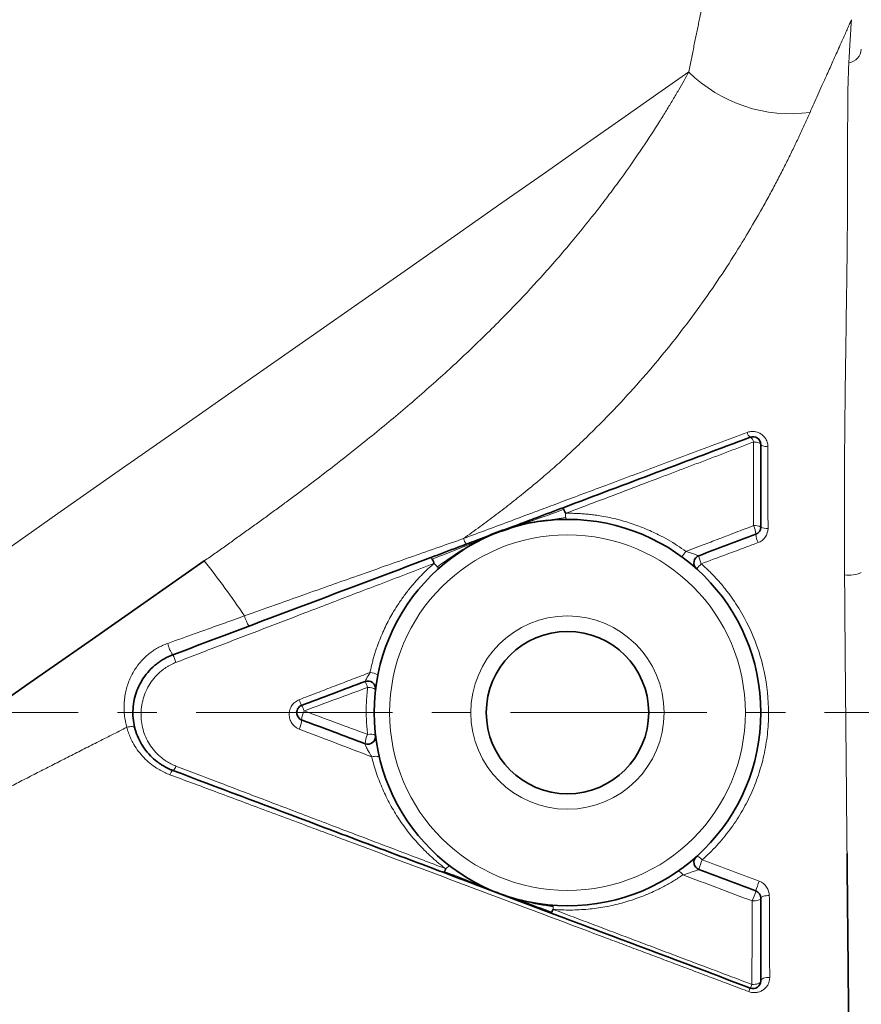
# Model space of a CAD drawing. Units: millimetres. Extents: x 479 to 1649, y 3533 to 4366.
# Drawn here: x 1493 to 1547, y 4013 to 4076 of the extents above; entities that cross this region are included whole.
import ezdxf

# ---------------------------------------------------------------- set-up
doc = ezdxf.new("R2010")
doc.units = ezdxf.units.MM
doc.linetypes.add('CENTERX2', pattern=[20.32, 12.7, -2.54, 2.54, -2.54])
doc.layers.get('0').update_dxf_attribs({"linetype": 'CONTINUOUS'})
doc.layers.add('FORMAT', color=7, linetype='CONTINUOUS', lineweight=35)

msp = doc.modelspace()

# ---------------------------------------------------------------- linework, layer by layer
at = {"color": 8, "linetype": 'Continuous', "lineweight": 18}
msp.add_line((1527.914, 4044.002), (1526.782, 4043.832), dxfattribs=at)
at = {"color": 7, "linetype": 'Continuous', "lineweight": 35}
for p, q in [((1519.987, 4021.064), (1523.489, 4019.73)), ((1523.48, 4019.748), (1523.53, 4019.729)), ((1523.489, 4019.73), (1526.979, 4018.428))]:
    msp.add_line(p, q, dxfattribs=at)
at = {"color": 8, "linetype": 'Continuous', "lineweight": 18, "flags": 128}
for points in [[(1535.872, 4072.827), (1533.938, 4071.472), (1531.751, 4069.941), (1529.321, 4068.239), (1526.662, 4066.378), (1523.789, 4064.366), (1520.715, 4062.213), (1517.458, 4059.933), (1514.034, 4057.535), (1510.462, 4055.034), (1506.761, 4052.442), (1502.949, 4049.774), (1499.048, 4047.042), (1495.078, 4044.262), (1491.06, 4041.449)], [(1540.059, 4048.895), (1540.151, 4048.89), (1540.239, 4048.88), (1540.32, 4048.866), (1540.39, 4048.846), (1540.447, 4048.823), (1540.49, 4048.797), (1540.516, 4048.769), (1540.525, 4048.74)], [(1540.525, 4048.74), (1540.533, 4048.712), (1540.559, 4048.685), (1540.601, 4048.66), (1540.658, 4048.638), (1540.727, 4048.619), (1540.807, 4048.604), (1540.894, 4048.595), (1540.986, 4048.59)], [(1499.533, 4030.443), (1499.627, 4030.463), (1499.719, 4030.477), (1499.805, 4030.485), (1499.881, 4030.486), (1499.946, 4030.481), (1499.996, 4030.468), (1500.029, 4030.45), (1500.045, 4030.426)], [(1515.37, 4028.533), (1515.462, 4028.55), (1515.551, 4028.562), (1515.634, 4028.567), (1515.708, 4028.565), (1515.77, 4028.557), (1515.817, 4028.542), (1515.85, 4028.522), (1515.865, 4028.496)], [(1536.366, 4022.083), (1536.389, 4022.094), (1536.421, 4022.093), (1536.461, 4022.081), (1536.508, 4022.058), (1536.561, 4022.024), (1536.618, 4021.982), (1536.677, 4021.931), (1536.738, 4021.874)], [(1535.494, 4020.903), (1535.443, 4020.962), (1535.392, 4021.016), (1535.344, 4021.061), (1535.298, 4021.097), (1535.256, 4021.123), (1535.22, 4021.138), (1535.19, 4021.142), (1535.167, 4021.134)], [(1540.525, 4019.389), (1540.514, 4019.352), (1540.481, 4019.316), (1540.429, 4019.284), (1540.359, 4019.256), (1540.275, 4019.234), (1540.179, 4019.219), (1540.077, 4019.211), (1539.973, 4019.211)], [(1540.525, 4019.389), (1540.536, 4019.424), (1540.568, 4019.458), (1540.62, 4019.488), (1540.69, 4019.515), (1540.774, 4019.536), (1540.87, 4019.55), (1540.972, 4019.557), (1541.076, 4019.557)], [(1540.525, 4014.045), (1540.513, 4013.995), (1540.479, 4013.947), (1540.424, 4013.904), (1540.35, 4013.867), (1540.261, 4013.839), (1540.161, 4013.82), (1540.055, 4013.811), (1539.948, 4013.813)], [(1541.101, 4014.267), (1540.993, 4014.269), (1540.887, 4014.261), (1540.788, 4014.243), (1540.699, 4014.216), (1540.625, 4014.181), (1540.57, 4014.139), (1540.536, 4014.093), (1540.525, 4014.045)]]:
    msp.add_lwpolyline(points, dxfattribs=at)
at = {"color": 7, "linetype": 'Continuous', "lineweight": 35, "flags": 128}
msp.add_lwpolyline([(1504.544, 4041.21), (1500.848, 4038.622), (1497.091, 4035.99), (1493.293, 4033.331), (1489.479, 4030.661), (1485.671, 4027.994), (1481.893, 4025.349), (1478.166, 4022.739), (1474.514, 4020.182), (1470.958, 4017.692), (1467.52, 4015.285), (1464.22, 4012.974), (1461.079, 4010.775), (1458.115, 4008.699), (1455.346, 4006.761), (1452.789, 4004.97), (1450.459, 4003.338), (1448.37, 4001.876), (1446.535, 4000.591), (1444.965, 3999.491), (1443.668, 3998.584), (1442.654, 3997.874), (1441.929, 3997.366), (1441.495, 3997.062)], dxfattribs=at)
at = {"color": 7, "linetype": 'Continuous', "lineweight": 35}
for radius in [12.5, 5.25]:
    msp.add_circle((1528.025, 4031.393), radius, dxfattribs=at)
at = {"color": 8, "linetype": 'Continuous', "lineweight": 18}
for radius in [11.5, 6.25]:
    msp.add_circle((1528.025, 4031.393), radius, dxfattribs=at)
for centre, radius, start, end in [((1546.099, 4074.345), 0.925, 277.3895, 357.35504), ((1542.433, 4079.455), 9.327, 225.29244, 277.86185), ((1540.138, 4049.63), 0.512, 193.16709, 235.51487), ((1539.541, 4048.775), 0.531, 13.11742, 54.73504), ((1540.164, 4042.773), 0.721, 59.98844, 98.59536), ((1538.934, 4042.896), 1.267, 1.47875, 27.70087), ((1540.884, 4044.021), 0.72, 240.07859, 278.53699), ((1522.619, 4043.052), 1.377, 196.9913, 213.95385), ((1541.551, 4043), 1.352, 182.98794, 207.04201), ((1533.488, 4043.303), 2.654, 316.47831, 325.92681), ((1538.297, 4041.784), 1.79, 187.74928, 205.22503), ((1449.039, 3997.934), 70.382, 34.35238, 37.94231), ((1534.572, 4042.77), 2.737, 310.9608, 320.30125), ((1546.222, 4042.412), 2.124, 262.38219, 292.14765), ((1508.906, 4038.061), 1.809, 193.16547, 216.14402), ((1503.818, 4036.174), 1.666, 190.44034, 218.56725), ((1492.193, 4030.824), 11.187, 19.94143, 22.67205), ((1515.169, 4032.845), 1.149, 58.79342, 85.52113), ((1512.082, 4031.983), 3.194, 18.98217, 26.4833), ((1515.128, 4032.123), 0.899, 57.31909, 91.64613), ((1513.016, 4033.017), 2.466, 198.62167, 207.96823), ((1509.249, 4030.935), 1.839, 18.05797, 30.24673), ((1512.294, 4030.835), 1.459, 152.70072, 176.47885), ((1509.475, 4030.969), 1.363, 331.82029, 358.15344), ((1516.397, 4029.299), 1.459, 152.28908, 176.89641), ((1515.287, 4029.428), 0.579, 55.62397, 108.21812), ((1502.241, 4028.049), 0.484, 304.54902, 346.4122), ((1502.762, 4027.268), 0.455, 122.86074, 166.40984), ((1540.284, 4020.318), 3.873, 156.31017, 166.18258), ((1546.269, 4018.063), 6.328, 157.47771, 163.53268), ((1534.155, 4021.635), 6.302, 337.38754, 343.61292), ((1541.713, 4012.653), 2.081, 153.64004, 160.53524), ((1537.876, 4014.547), 2.198, 333.82889, 340.50995)]:
    msp.add_arc(centre, radius, start, end, dxfattribs=at)
at = {"color": 7, "linetype": 'Continuous', "lineweight": 35}
for centre, start, end in [((1540.025, 4048.74), 0, 110.65387), ((1540.025, 4043.397), 290.65387, 0), ((1536.7, 4041.075), 110.65387, 228.1403), ((1515.117, 4032.939), 353.16745, 110.65387), ((1515.117, 4029.846), 249.34613, 6.83255), ((1536.7, 4021.711), 131.8597, 249.34613), ((1540.025, 4019.389), 0, 69.34613), ((1540.025, 4014.045), 249.34613, 0)]:
    msp.add_arc(centre, 0.5, start, end, dxfattribs=at)
at = {"color": 8, "linetype": 'Continuous', "lineweight": 18}
for points, knots in [([(1535.872, 4072.827), (1535.9, 4072.972), (1535.956, 4073.263), (1536.039, 4073.689), (1536.123, 4074.108), (1536.205, 4074.519), (1536.287, 4074.922), (1536.368, 4075.317), (1536.448, 4075.703), (1536.527, 4076.081), (1536.635, 4076.6), (1536.771, 4077.24), (1536.926, 4077.972), (1537.072, 4078.653), (1537.198, 4079.244), (1537.307, 4079.755), (1537.401, 4080.194), (1537.486, 4080.594), (1537.562, 4080.955), (1537.631, 4081.278), (1537.69, 4081.562), (1537.742, 4081.807), (1537.785, 4082.013), (1537.82, 4082.183), (1537.837, 4082.264), (1537.845, 4082.304)], [0, 0, 0, 0, 0.0274758, 0.0550339, 0.0826768, 0.1104073, 0.1382279, 0.1661412, 0.1941499, 0.2222563, 0.2504631, 0.312951, 0.3752764, 0.4374662, 0.4995479, 0.5507299, 0.6016151, 0.6522197, 0.70256, 0.7526526, 0.8025145, 0.8521628, 0.9016147, 0.9508879, 1, 1, 1, 1]), ([(1546.387, 4076.21), (1546.348, 4076.121), (1546.266, 4075.937), (1546.135, 4075.64), (1545.989, 4075.311), (1545.813, 4074.916), (1545.552, 4074.333), (1545.213, 4073.576), (1544.834, 4072.733), (1544.504, 4071.998), (1544.22, 4071.364), (1543.962, 4070.786), (1543.791, 4070.402), (1543.709, 4070.216)], [0, 0, 0, 0, 0.055965, 0.11598, 0.180151, 0.24859, 0.340123, 0.498393, 0.638801, 0.74921, 0.838338, 0.922007, 1, 1, 1, 1]), ([(1546.218, 4073.427), (1546.223, 4073.527), (1546.234, 4073.724), (1546.25, 4074.007), (1546.265, 4074.278), (1546.28, 4074.536), (1546.295, 4074.783), (1546.309, 4075.017), (1546.323, 4075.241), (1546.337, 4075.455), (1546.35, 4075.658), (1546.363, 4075.851), (1546.375, 4076.035), (1546.383, 4076.152), (1546.387, 4076.21)], [0, 0, 0, 0, 0.0910511, 0.1806358, 0.2687738, 0.3554848, 0.4407876, 0.524701, 0.6072432, 0.688432, 0.768285, 0.8468195, 0.9240523, 1, 1, 1, 1]), ([(1545.941, 4040.306), (1545.939, 4040.541), (1545.936, 4041.006), (1545.932, 4041.697), (1545.929, 4042.375), (1545.928, 4043.039), (1545.927, 4043.691), (1545.927, 4044.329), (1545.928, 4044.955), (1545.929, 4045.567), (1545.932, 4046.167), (1545.934, 4046.753), (1545.937, 4047.327), (1545.941, 4047.887), (1545.945, 4048.435), (1545.949, 4048.97), (1545.954, 4049.492), (1545.959, 4050.002), (1545.971, 4051.188), (1545.993, 4052.964), (1546.026, 4055.342), (1546.059, 4057.586), (1546.091, 4059.799), (1546.116, 4061.893), (1546.139, 4064.584), (1546.142, 4067.046), (1546.14, 4069.027), (1546.143, 4070.062), (1546.147, 4070.82), (1546.155, 4071.497), (1546.17, 4072.186), (1546.189, 4072.825), (1546.209, 4073.232), (1546.218, 4073.427)], [0, 0, 0, 0, 0.016973, 0.0336734, 0.0501011, 0.0662567, 0.0821404, 0.0977527, 0.1130943, 0.1281659, 0.1429682, 0.1575021, 0.1717684, 0.1857682, 0.1995024, 0.2129722, 0.2261787, 0.2391231, 0.2518065, 0.3169662, 0.376844, 0.4412454, 0.5012728, 0.565137, 0.6267341, 0.7512426, 0.8131048, 0.8488517, 0.8750247, 0.9079309, 0.9372449, 0.969789, 1, 1, 1, 1]), ([(1504.544, 4041.21), (1504.775, 4041.371), (1505.237, 4041.695), (1505.926, 4042.182), (1506.613, 4042.671), (1507.298, 4043.161), (1507.981, 4043.653), (1508.661, 4044.146), (1509.338, 4044.642), (1510.675, 4045.629), (1512.663, 4047.131), (1515.228, 4049.156), (1517.729, 4051.234), (1520.076, 4053.3), (1522.355, 4055.438), (1524.417, 4057.506), (1526.449, 4059.686), (1528.292, 4061.808), (1529.736, 4063.602), (1530.759, 4064.944), (1531.761, 4066.303), (1532.863, 4067.887), (1533.803, 4069.337), (1534.427, 4070.343), (1534.841, 4071.029), (1535.218, 4071.67), (1535.561, 4072.269), (1535.77, 4072.643), (1535.872, 4072.827)], [0, 0, 0, 0, 0.015644, 0.031294, 0.04695, 0.062614, 0.078285, 0.093966, 0.109656, 0.125357, 0.187437, 0.250521, 0.312186, 0.375966, 0.435051, 0.500611, 0.556949, 0.626045, 0.68839, 0.719225, 0.75036, 0.816933, 0.874488, 0.901185, 0.92709, 0.952197, 0.976502, 1, 1, 1, 1]), ([(1543.709, 4070.216), (1543.655, 4070.094), (1543.547, 4069.85), (1543.378, 4069.477), (1543.205, 4069.099), (1543.027, 4068.717), (1542.845, 4068.329), (1542.657, 4067.937), (1542.465, 4067.541), (1542.268, 4067.141), (1542.065, 4066.736), (1541.858, 4066.329), (1541.646, 4065.918), (1541.428, 4065.503), (1541.206, 4065.086), (1540.978, 4064.666), (1540.745, 4064.244), (1540.26, 4063.379), (1539.483, 4062.048), (1538.339, 4060.225), (1537.089, 4058.372), (1535.287, 4055.894), (1532.753, 4052.78), (1530.154, 4050.05), (1528.302, 4048.287), (1527.403, 4047.46), (1526.446, 4046.626), (1525.465, 4045.811), (1524.427, 4044.978), (1523.414, 4044.195), (1522.372, 4043.416), (1521.66, 4042.906), (1521.302, 4042.65)], [0, 0, 0, 0, 0.015842, 0.031658, 0.047446, 0.063203, 0.078928, 0.094618, 0.110272, 0.125889, 0.141466, 0.157002, 0.172496, 0.187947, 0.203353, 0.218713, 0.234027, 0.249293, 0.312026, 0.374699, 0.437353, 0.500063, 0.623998, 0.750289, 0.78251, 0.813032, 0.840158, 0.875415, 0.905938, 0.936866, 0.968215, 1, 1, 1, 1]), ([(1539.64, 4049.513), (1539.67, 4049.524), (1539.731, 4049.545), (1539.826, 4049.565), (1539.922, 4049.577), (1540.019, 4049.579), (1540.164, 4049.567), (1540.356, 4049.52), (1540.571, 4049.404), (1540.752, 4049.243), (1540.87, 4049.066), (1540.941, 4048.897), (1540.979, 4048.745), (1540.984, 4048.642), (1540.986, 4048.59)], [0, 0, 0, 0, 0.05076, 0.100639, 0.150156, 0.19985, 0.250263, 0.374939, 0.500025, 0.624374, 0.749787, 0.832992, 0.915764, 1, 1, 1, 1]), ([(1521.302, 4042.65), (1521.822, 4042.844), (1522.854, 4043.229), (1524.388, 4043.804), (1525.798, 4044.331), (1527.178, 4044.846), (1528.38, 4045.298), (1529.518, 4045.724), (1530.767, 4046.192), (1532.295, 4046.764), (1534.105, 4047.442), (1535.94, 4048.129), (1537.789, 4048.821), (1539.022, 4049.282), (1539.64, 4049.513)], [0, 0, 0, 0, 0.084632, 0.167992, 0.250045, 0.314387, 0.392917, 0.446287, 0.50007, 0.597049, 0.696036, 0.796529, 0.898022, 1, 1, 1, 1]), ([(1540.059, 4048.895), (1539.77, 4048.785), (1539.193, 4048.566), (1538.327, 4048.237), (1537.46, 4047.907), (1536.595, 4047.578), (1535.732, 4047.25), (1534.872, 4046.924), (1533.628, 4046.451), (1531.993, 4045.83), (1529.965, 4045.059), (1528.61, 4044.544), (1527.932, 4044.286)], [0, 0, 0, 0, 0.071908, 0.143793, 0.215564, 0.287143, 0.358452, 0.429414, 0.499951, 0.666165, 0.83307, 1, 1, 1, 1]), ([(1540.056, 4043.486), (1540.056, 4043.694), (1540.057, 4044.111), (1540.058, 4044.731), (1540.058, 4045.345), (1540.059, 4045.953), (1540.059, 4046.555), (1540.059, 4047.15), (1540.059, 4047.738), (1540.059, 4048.32), (1540.059, 4048.704), (1540.059, 4048.895)], [0, 0, 0, 0, 0.11413, 0.227527, 0.340181, 0.452083, 0.563223, 0.673593, 0.783184, 0.891988, 1, 1, 1, 1]), ([(1540.986, 4048.59), (1540.986, 4048.401), (1540.986, 4048.022), (1540.986, 4047.45), (1540.987, 4046.872), (1540.987, 4046.29), (1540.988, 4045.702), (1540.988, 4045.11), (1540.989, 4044.514), (1540.99, 4043.913), (1540.991, 4043.511), (1540.991, 4043.309)], [0, 0, 0, 0, 0.109084, 0.218697, 0.328828, 0.439471, 0.550614, 0.662249, 0.774365, 0.886953, 1, 1, 1, 1]), ([(1527.795, 4044.545), (1527.081, 4044.278), (1526.377, 4044.02), (1524.929, 4043.521), (1524.202, 4043.311), (1523.499, 4043.044)], [0, 0, 0, 0, 0.5, 0.5, 1, 1, 1, 1]), ([(1527.914, 4044.002), (1527.907, 4044.045), (1527.9, 4044.105), (1527.9, 4044.221), (1527.906, 4044.276), (1527.932, 4044.286)], [0, 0, 0, 0, 0.5, 0.5, 1, 1, 1, 1]), ([(1527.932, 4044.286), (1528.046, 4044.287), (1528.274, 4044.287), (1528.616, 4044.277), (1528.96, 4044.258), (1529.305, 4044.229), (1529.652, 4044.191), (1530.226, 4044.113), (1531.022, 4043.961), (1532.022, 4043.684), (1532.993, 4043.331), (1533.828, 4042.95), (1534.535, 4042.568), (1535.126, 4042.21), (1535.5, 4041.947), (1535.687, 4041.816)], [0, 0, 0, 0, 0.041218, 0.082594, 0.12417, 0.165993, 0.208108, 0.250562, 0.375779, 0.501502, 0.626195, 0.749858, 0.83404, 0.917343, 1, 1, 1, 1]), ([(1535.687, 4041.816), (1536.06, 4041.959), (1536.752, 4042.224), (1537.709, 4042.589), (1538.506, 4042.894), (1539.152, 4043.14), (1539.652, 4043.331), (1539.937, 4043.44), (1540.056, 4043.486)], [0, 0, 0, 0, 0.2561614, 0.4743037, 0.6563088, 0.803751, 0.9179592, 1, 1, 1, 1]), ([(1540.347, 4042.385), (1540.536, 4042.456), (1540.702, 4042.585), (1540.93, 4042.912), (1540.991, 4043.11), (1540.991, 4043.309)], [0, 0, 0, 0, 0.5, 0.5, 1, 1, 1, 1]), ([(1507.145, 4037.649), (1507.788, 4037.879), (1508.965, 4038.298), (1510.762, 4038.938), (1512.474, 4039.546), (1514.309, 4040.196), (1516.136, 4040.839), (1517.974, 4041.484), (1519.681, 4042.083), (1520.776, 4042.466), (1521.302, 4042.65)], [0, 0, 0, 0, 0.1366833, 0.2500109, 0.3817068, 0.5000116, 0.6392756, 0.7688491, 0.8890192, 1, 1, 1, 1]), ([(1519.277, 4041.323), (1519.985, 4041.594), (1520.685, 4041.865), (1522.107, 4042.451), (1522.792, 4042.775), (1523.499, 4043.044)], [0, 0, 0, 0, 0.5, 0.5, 1, 1, 1, 1]), ([(1519.618, 4040.814), (1520.225, 4041.27), (1520.854, 4041.698), (1522.123, 4042.467), (1522.796, 4042.777), (1523.499, 4043.044)], [0, 0, 0, 0, 0.5, 0.5, 1, 1, 1, 1]), ([(1523.474, 4043.036), (1523.478, 4043.038), (1523.478, 4043.046), (1523.48, 4043.065), (1523.495, 4043.042), (1523.499, 4043.044)], [0, 0, 0, 0, 0.5, 0.5, 1, 1, 1, 1]), ([(1540.347, 4042.385), (1540.083, 4042.287), (1539.415, 4042.039), (1538.192, 4041.584), (1537.233, 4041.228), (1536.678, 4041.021)], [0, 0, 0, 0, 0.216303, 0.546808, 1, 1, 1, 1]), ([(1536.523, 4041.543), (1536.517, 4041.54), (1536.486, 4041.548), (1536.39, 4041.58), (1536.323, 4041.604), (1536.166, 4041.659), (1536.077, 4041.69), (1535.887, 4041.753), (1535.788, 4041.785), (1535.687, 4041.816)], [0, 0, 0, 0, 0.25, 0.25, 0.5, 0.5, 0.75, 0.75, 1, 1, 1, 1]), ([(1519.374, 4041.027), (1518.781, 4040.801), (1517.612, 4040.355), (1515.887, 4039.696), (1514.218, 4039.058), (1512.61, 4038.442), (1510.636, 4037.686), (1508.273, 4036.779), (1505.495, 4035.712), (1503.639, 4034.997), (1502.709, 4034.639)], [0, 0, 0, 0, 0.1068154, 0.2104345, 0.3106399, 0.4072254, 0.4999961, 0.6658873, 0.8325832, 1, 1, 1, 1]), ([(1515.258, 4033.99), (1515.279, 4034.089), (1515.32, 4034.287), (1515.391, 4034.579), (1515.468, 4034.868), (1515.551, 4035.152), (1515.639, 4035.432), (1515.734, 4035.708), (1515.923, 4036.219), (1516.237, 4036.947), (1516.677, 4037.77), (1517.109, 4038.459), (1517.513, 4039.032), (1517.943, 4039.575), (1518.397, 4040.089), (1518.871, 4040.575), (1519.207, 4040.877), (1519.374, 4041.027)], [0, 0, 0, 0, 0.036781, 0.0731707, 0.109198, 0.1448906, 0.180275, 0.2153763, 0.2502186, 0.3771852, 0.500806, 0.586299, 0.6706144, 0.7539644, 0.8365356, 0.9184955, 1, 1, 1, 1]), ([(1519.618, 4040.814), (1519.608, 4040.826), (1519.588, 4040.849), (1519.554, 4040.886), (1519.523, 4040.921), (1519.493, 4040.951), (1519.466, 4040.978), (1519.442, 4040.999), (1519.421, 4041.014), (1519.403, 4041.024), (1519.388, 4041.03), (1519.378, 4041.028), (1519.374, 4041.027)], [0, 0, 0, 0, 0.18239, 0.345359, 0.488395, 0.611691, 0.715925, 0.8021, 0.87148, 0.925687, 0.967118, 1, 1, 1, 1]), ([(1519.71, 4040.726), (1519.708, 4040.725), (1519.701, 4040.731), (1519.67, 4040.76), (1519.647, 4040.783), (1519.618, 4040.814)], [0, 0, 0, 0, 0.5, 0.5, 1, 1, 1, 1]), ([(1536.678, 4041.021), (1536.763, 4040.944), (1536.935, 4040.79), (1537.183, 4040.55), (1537.425, 4040.306), (1537.659, 4040.056), (1537.885, 4039.801), (1538.105, 4039.54), (1538.316, 4039.275), (1538.729, 4038.728), (1539.294, 4037.868), (1540.126, 4036.249), (1540.84, 4034.07), (1541.076, 4031.794), (1540.971, 4029.972), (1540.749, 4028.637), (1540.386, 4027.333), (1539.895, 4026.092), (1539.273, 4024.904), (1538.66, 4023.984), (1538.114, 4023.288), (1537.682, 4022.794), (1537.225, 4022.319), (1536.901, 4022.023), (1536.738, 4021.874)], [0, 0, 0, 0, 0.015849, 0.031625, 0.047337, 0.062991, 0.078596, 0.094157, 0.109682, 0.125177, 0.188084, 0.250497, 0.374353, 0.499966, 0.562043, 0.625556, 0.686887, 0.749897, 0.811797, 0.875111, 0.906165, 0.93727, 0.968518, 1, 1, 1, 1]), ([(1546.101, 4022.286), (1546.093, 4023.134), (1546.069, 4025.648), (1546.028, 4029.952), (1545.981, 4035.137), (1545.954, 4038.578), (1545.941, 4040.306)], [0, 0, 0, 0, 0.144533, 0.428874, 0.713273, 1, 1, 1, 1]), ([(1502.18, 4035.872), (1502.477, 4035.979), (1503.087, 4036.197), (1504.029, 4036.534), (1505.022, 4036.89), (1506.066, 4037.263), (1506.78, 4037.518), (1507.145, 4037.649)], [0, 0, 0, 0, 0.179776, 0.369605, 0.569545, 0.779655, 1, 1, 1, 1]), ([(1499.533, 4030.443), (1499.515, 4030.509), (1499.48, 4030.642), (1499.438, 4030.843), (1499.404, 4031.045), (1499.379, 4031.249), (1499.362, 4031.453), (1499.354, 4031.658), (1499.355, 4031.864), (1499.368, 4032.135), (1499.405, 4032.468), (1499.483, 4032.859), (1499.595, 4033.242), (1499.743, 4033.617), (1499.925, 4033.977), (1500.145, 4034.327), (1500.4, 4034.657), (1500.676, 4034.947), (1500.956, 4035.193), (1501.236, 4035.4), (1501.533, 4035.583), (1501.848, 4035.745), (1502.068, 4035.829), (1502.18, 4035.872)], [0, 0, 0, 0, 0.0306113, 0.0613424, 0.0922306, 0.1233137, 0.1546299, 0.1862178, 0.2181156, 0.2503618, 0.3126481, 0.3749844, 0.438025, 0.5001952, 0.5632255, 0.6246514, 0.6880685, 0.7498557, 0.7997584, 0.8491617, 0.8986185, 0.9487052, 1, 1, 1, 1]), ([(1502.709, 4034.639), (1502.653, 4034.616), (1502.54, 4034.571), (1502.375, 4034.491), (1502.215, 4034.403), (1502.06, 4034.307), (1501.91, 4034.202), (1501.671, 4034.016), (1501.361, 4033.719), (1501.031, 4033.284), (1500.767, 4032.801), (1500.518, 4032.119), (1500.401, 4031.216), (1500.544, 4030.335), (1500.801, 4029.684), (1501.065, 4029.227), (1501.391, 4028.815), (1501.737, 4028.493), (1502.072, 4028.252), (1502.382, 4028.073), (1502.602, 4027.981), (1502.711, 4027.935)], [0, 0, 0, 0, 0.0208536, 0.0416271, 0.0623788, 0.083165, 0.1040406, 0.1250595, 0.1866996, 0.2500404, 0.3114311, 0.3751029, 0.499895, 0.6247267, 0.6875806, 0.7498419, 0.8129154, 0.8748893, 0.91707, 0.9586785, 1, 1, 1, 1]), ([(1510.679, 4032.23), (1511.058, 4032.376), (1511.818, 4032.668), (1512.961, 4033.108), (1514.108, 4033.549), (1514.875, 4033.843), (1515.258, 4033.99)], [0, 0, 0, 0, 0.2486031, 0.4981972, 0.7486902, 1, 1, 1, 1]), ([(1515.258, 4033.99), (1515.17, 4033.84), (1515.092, 4033.696), (1515.006, 4033.533), (1514.983, 4033.487), (1514.951, 4033.425), (1514.942, 4033.408), (1514.941, 4033.407)], [0, 0, 0, 0, 0.5, 0.5, 0.75, 0.75, 1, 1, 1, 1]), ([(1515.106, 4029.978), (1515.094, 4030.079), (1515.07, 4030.281), (1515.045, 4030.585), (1515.026, 4030.887), (1515.014, 4031.189), (1515.009, 4031.562), (1515.017, 4032.005), (1515.047, 4032.516), (1515.084, 4032.854), (1515.102, 4033.022)], [0, 0, 0, 0, 0.10143, 0.202077, 0.302014, 0.401313, 0.500048, 0.669238, 0.83576, 1, 1, 1, 1]), ([(1510.677, 4030.325), (1510.645, 4030.338), (1510.582, 4030.365), (1510.493, 4030.416), (1510.396, 4030.486), (1510.297, 4030.579), (1510.171, 4030.738), (1510.063, 4030.969), (1510.016, 4031.271), (1510.06, 4031.575), (1510.169, 4031.809), (1510.295, 4031.971), (1510.408, 4032.077), (1510.536, 4032.167), (1510.631, 4032.209), (1510.679, 4032.23)], [0, 0, 0, 0, 0.041602, 0.083256, 0.125385, 0.187615, 0.250301, 0.375329, 0.500059, 0.624888, 0.749752, 0.812244, 0.874553, 0.937547, 1, 1, 1, 1]), ([(1510.997, 4031.505), (1511.664, 4031.257), (1513.034, 4030.749), (1514.403, 4030.239), (1515.106, 4029.978)], [0, 0, 0, 0, 0.486486, 1, 1, 1, 1]), ([(1499.533, 4030.443), (1499.209, 4030.279), (1498.566, 4029.953), (1497.607, 4029.467), (1496.657, 4028.986), (1495.719, 4028.509), (1494.793, 4028.037), (1493.878, 4027.57), (1492.977, 4027.108), (1492.088, 4026.651), (1490.808, 4025.988), (1489.159, 4025.128), (1487.143, 4024.057), (1485.16, 4022.983), (1482.561, 4021.547), (1479.336, 4019.711), (1475.672, 4017.556), (1472.138, 4015.414), (1468.897, 4013.409), (1465.843, 4011.486), (1463.586, 4010.047), (1461.923, 4008.978), (1460.777, 4008.238), (1459.684, 4007.53), (1458.842, 4006.983), (1458.214, 4006.575), (1457.771, 4006.286), (1457.345, 4006.007), (1456.937, 4005.74), (1456.549, 4005.486), (1456.183, 4005.247), (1455.841, 4005.022), (1455.523, 4004.814), (1455.231, 4004.622), (1454.967, 4004.449), (1454.73, 4004.293), (1454.523, 4004.157), (1454.345, 4004.04), (1454.195, 4003.941), (1454.12, 4003.892), (1454.083, 4003.868)], [0, 0, 0, 0, 0.014399, 0.028666, 0.042796, 0.056782, 0.070619, 0.0843, 0.097822, 0.111177, 0.12436, 0.155727, 0.186159, 0.216935, 0.247968, 0.30882, 0.373101, 0.433366, 0.498176, 0.558885, 0.623897, 0.653797, 0.684681, 0.716422, 0.748887, 0.764412, 0.780204, 0.796243, 0.812506, 0.828971, 0.845617, 0.862422, 0.879363, 0.896419, 0.913569, 0.930791, 0.948065, 0.965371, 0.982689, 1, 1, 1, 1]), ([(1502.32, 4027.375), (1502.263, 4027.397), (1502.149, 4027.44), (1501.982, 4027.515), (1501.818, 4027.595), (1501.658, 4027.682), (1501.5, 4027.775), (1501.248, 4027.94), (1500.914, 4028.196), (1500.531, 4028.572), (1500.195, 4028.99), (1499.944, 4029.394), (1499.761, 4029.767), (1499.629, 4030.099), (1499.565, 4030.328), (1499.533, 4030.443)], [0, 0, 0, 0, 0.041514, 0.083092, 0.124773, 0.166594, 0.20859, 0.250794, 0.374846, 0.500378, 0.624942, 0.75053, 0.83383, 0.91685, 1, 1, 1, 1]), ([(1515.37, 4028.533), (1514.565, 4028.84), (1513.001, 4029.436), (1511.436, 4030.034), (1510.677, 4030.325)], [0, 0, 0, 0, 0.514344, 1, 1, 1, 1]), ([(1515.37, 4028.533), (1515.353, 4028.559), (1515.318, 4028.612), (1515.266, 4028.696), (1515.204, 4028.797), (1515.136, 4028.914), (1515.065, 4029.049), (1515.005, 4029.175), (1514.957, 4029.287), (1514.931, 4029.368), (1514.938, 4029.375), (1514.941, 4029.378)], [0, 0, 0, 0, 0.080765, 0.164231, 0.250288, 0.380327, 0.500734, 0.63599, 0.750377, 0.87601, 1, 1, 1, 1]), ([(1502.711, 4027.935), (1503.62, 4027.588), (1505.497, 4026.871), (1508.396, 4025.766), (1510.926, 4024.803), (1512.973, 4024.022), (1514.427, 4023.473), (1515.819, 4022.942), (1517.213, 4022.413), (1518.671, 4021.86), (1519.65, 4021.489), (1520.141, 4021.302)], [0, 0, 0, 0, 0.156845, 0.323819, 0.499993, 0.592818, 0.676386, 0.749995, 0.832385, 0.915765, 1, 1, 1, 1]), ([(1520.141, 4021.302), (1520.058, 4021.366), (1519.891, 4021.495), (1519.646, 4021.695), (1519.405, 4021.901), (1519.168, 4022.114), (1518.936, 4022.334), (1518.708, 4022.56), (1518.307, 4022.978), (1517.758, 4023.616), (1517.116, 4024.504), (1516.548, 4025.447), (1516.145, 4026.27), (1515.864, 4026.948), (1515.677, 4027.465), (1515.509, 4027.992), (1515.417, 4028.352), (1515.37, 4028.533)], [0, 0, 0, 0, 0.035066, 0.07034, 0.105829, 0.14154, 0.177481, 0.213657, 0.250075, 0.373602, 0.49951, 0.624077, 0.750139, 0.812238, 0.874494, 0.93705, 1, 1, 1, 1]), ([(1539.751, 4013.347), (1539.376, 4013.488), (1538.621, 4013.773), (1537.48, 4014.202), (1536.322, 4014.638), (1535.15, 4015.079), (1533.964, 4015.526), (1532.764, 4015.977), (1531.552, 4016.432), (1529.149, 4017.336), (1525.612, 4018.665), (1520.929, 4020.422), (1517.06, 4021.871), (1514.365, 4022.881), (1512.811, 4023.461), (1510.945, 4024.159), (1508.408, 4025.107), (1505.307, 4026.264), (1503.296, 4027.012), (1502.32, 4027.375)], [0, 0, 0, 0, 0.029806, 0.060067, 0.090762, 0.121868, 0.153364, 0.185224, 0.217424, 0.249939, 0.376734, 0.499666, 0.624663, 0.687214, 0.716635, 0.749774, 0.83766, 0.921246, 1, 1, 1, 1]), ([(1520.061, 4021.115), (1520.643, 4020.897), (1521.212, 4020.68), (1522.379, 4020.209), (1522.936, 4019.955), (1523.507, 4019.738)], [0, 0, 0, 0, 0.5, 0.5, 1, 1, 1, 1]), ([(1520.141, 4021.302), (1520.145, 4021.302), (1520.153, 4021.301), (1520.166, 4021.307), (1520.181, 4021.316), (1520.2, 4021.33), (1520.221, 4021.348), (1520.245, 4021.369), (1520.272, 4021.393), (1520.301, 4021.418), (1520.319, 4021.432), (1520.328, 4021.439)], [0, 0, 0, 0, 0.03252, 0.078331, 0.142519, 0.227402, 0.33443, 0.46468, 0.618913, 0.797457, 1, 1, 1, 1]), ([(1535.494, 4020.903), (1535.61, 4020.935), (1535.728, 4020.971), (1535.962, 4021.045), (1536.073, 4021.083), (1536.272, 4021.154), (1536.358, 4021.186), (1536.482, 4021.231), (1536.519, 4021.244), (1536.523, 4021.243)], [0, 0, 0, 0, 0.25, 0.25, 0.5, 0.5, 0.75, 0.75, 1, 1, 1, 1]), ([(1535.494, 4020.903), (1535.392, 4020.834), (1535.19, 4020.697), (1534.879, 4020.504), (1534.565, 4020.319), (1534.247, 4020.145), (1533.924, 4019.979), (1533.376, 4019.717), (1532.591, 4019.394), (1531.538, 4019.061), (1530.461, 4018.818), (1529.536, 4018.691), (1528.793, 4018.637), (1528.23, 4018.621), (1527.67, 4018.626), (1527.298, 4018.65), (1527.113, 4018.662)], [0, 0, 0, 0, 0.042308, 0.084377, 0.12624, 0.167926, 0.209466, 0.25089, 0.376749, 0.500219, 0.62663, 0.75035, 0.813593, 0.87622, 0.938324, 1, 1, 1, 1]), ([(1541.076, 4019.557), (1541.075, 4019.75), (1541.016, 4019.946), (1540.787, 4020.28), (1540.62, 4020.413), (1540.424, 4020.487)], [0, 0, 0, 0, 0.5, 0.5, 1, 1, 1, 1]), ([(1523.48, 4019.748), (1523.484, 4019.746), (1523.485, 4019.737), (1523.49, 4019.726), (1523.502, 4019.74), (1523.507, 4019.738)], [0, 0, 0, 0, 0.5, 0.5, 1, 1, 1, 1]), ([(1527.013, 4018.491), (1526.426, 4018.714), (1525.855, 4018.928), (1524.664, 4019.345), (1524.073, 4019.524), (1523.507, 4019.738)], [0, 0, 0, 0, 0.5, 0.5, 1, 1, 1, 1]), ([(1539.948, 4013.813), (1539.949, 4014.011), (1539.95, 4014.406), (1539.953, 4015.002), (1539.956, 4015.6), (1539.959, 4016.199), (1539.961, 4016.8), (1539.964, 4017.402), (1539.967, 4018.004), (1539.97, 4018.607), (1539.972, 4019.01), (1539.973, 4019.211)], [0, 0, 0, 0, 0.112987, 0.225545, 0.337656, 0.449303, 0.56047, 0.671139, 0.781294, 0.89092, 1, 1, 1, 1]), ([(1541.076, 4019.557), (1541.077, 4019.336), (1541.079, 4018.891), (1541.082, 4018.226), (1541.085, 4017.562), (1541.088, 4016.9), (1541.091, 4016.238), (1541.095, 4015.579), (1541.098, 4014.921), (1541.1, 4014.485), (1541.101, 4014.267)], [0, 0, 0, 0, 0.123033, 0.246671, 0.370892, 0.495676, 0.621001, 0.746844, 0.873185, 1, 1, 1, 1]), ([(1527.113, 4018.662), (1527.094, 4018.669), (1527.091, 4018.709), (1527.093, 4018.788), (1527.097, 4018.828), (1527.101, 4018.857)], [0, 0, 0, 0, 0.5, 0.5, 1, 1, 1, 1]), ([(1527.113, 4018.662), (1527.54, 4018.5), (1528.395, 4018.177), (1529.677, 4017.692), (1530.96, 4017.207), (1532.242, 4016.723), (1533.825, 4016.125), (1535.695, 4015.418), (1537.837, 4014.61), (1539.25, 4014.077), (1539.948, 4013.813)], [0, 0, 0, 0, 0.100108, 0.200247, 0.300336, 0.400292, 0.500035, 0.670415, 0.837211, 1, 1, 1, 1]), ([(1541.101, 4014.267), (1541.1, 4014.236), (1541.099, 4014.175), (1541.086, 4014.084), (1541.065, 4013.995), (1541.036, 4013.908), (1540.98, 4013.783), (1540.879, 4013.628), (1540.707, 4013.468), (1540.499, 4013.348), (1540.284, 4013.29), (1540.088, 4013.277), (1539.915, 4013.294), (1539.806, 4013.329), (1539.751, 4013.347)], [0, 0, 0, 0, 0.049986, 0.099668, 0.149393, 0.199515, 0.250383, 0.376011, 0.499975, 0.626618, 0.74914, 0.834271, 0.916863, 1, 1, 1, 1])]:
    msp.add_open_spline(points, degree=3, knots=knots, dxfattribs=at)
at = {"color": 7, "linetype": 'Continuous', "lineweight": 35}
for points, knots in [([(1527.75, 4044.648), (1529.776, 4045.412), (1531.8, 4046.175), (1535.835, 4047.696), (1537.847, 4048.454), (1539.848, 4049.208)], [0, 0, 0, 0, 0.5, 0.5, 1, 1, 1, 1]), ([(1527.75, 4044.648), (1527.172, 4044.43), (1526.202, 4044.065), (1524.8, 4043.534), (1523.945, 4043.226), (1523.48, 4043.058)], [0, 0, 0, 0, 0.402846, 0.675468, 1, 1, 1, 1]), ([(1526.782, 4043.832), (1526.317, 4043.778), (1525.29, 4043.658), (1524.312, 4043.316), (1523.777, 4043.128)], [0, 0, 0, 0, 0.452825, 1, 1, 1, 1]), ([(1523.48, 4043.058), (1523.027, 4042.88), (1522.177, 4042.545), (1520.745, 4042.008), (1519.77, 4041.64), (1519.195, 4041.423)], [0, 0, 0, 0, 0.318133, 0.597034, 1, 1, 1, 1]), ([(1502.515, 4035.136), (1505.297, 4036.184), (1508.078, 4037.233), (1513.639, 4039.329), (1516.417, 4040.376), (1519.195, 4041.423)], [0, 0, 0, 0, 0.5, 0.5, 1, 1, 1, 1]), ([(1502.515, 4027.65), (1502.457, 4027.673), (1502.338, 4027.72), (1502.161, 4027.802), (1501.985, 4027.894), (1501.809, 4027.997), (1501.635, 4028.112), (1501.377, 4028.302), (1501.027, 4028.616), (1500.646, 4029.076), (1500.332, 4029.605), (1500.032, 4030.339), (1499.866, 4031.334), (1500.005, 4032.346), (1500.295, 4033.108), (1500.596, 4033.636), (1500.979, 4034.121), (1501.35, 4034.465), (1501.677, 4034.705), (1501.93, 4034.863), (1502.21, 4035.012), (1502.412, 4035.094), (1502.515, 4035.136)], [0, 0, 0, 0, 0.01949, 0.039524, 0.060105, 0.081237, 0.102923, 0.125165, 0.181473, 0.250213, 0.312737, 0.375319, 0.500116, 0.624874, 0.686762, 0.749934, 0.810068, 0.874933, 0.903424, 0.933764, 0.965956, 1, 1, 1, 1]), ([(1515.604, 4032.8), (1515.605, 4032.81), (1515.607, 4032.827), (1515.61, 4032.849), (1515.612, 4032.865), (1515.613, 4032.876), (1515.615, 4032.89), (1515.62, 4032.932), (1515.625, 4032.973), (1515.629, 4033.009)], [0, 0, 0, 0, 0.129185, 0.250502, 0.314204, 0.376891, 0.418057, 0.502473, 1, 1, 1, 1]), ([(1510.514, 4031.393), (1510.514, 4031.492), (1510.545, 4031.592), (1510.658, 4031.759), (1510.742, 4031.825), (1510.838, 4031.861)], [0, 0, 0, 0, 0.5, 0.5, 1, 1, 1, 1]), ([(1510.838, 4030.925), (1510.741, 4030.961), (1510.659, 4031.027), (1510.545, 4031.193), (1510.514, 4031.293), (1510.514, 4031.393)], [0, 0, 0, 0, 0.5, 0.5, 1, 1, 1, 1]), ([(1519.987, 4021.064), (1518.525, 4021.615), (1517.064, 4022.166), (1514.148, 4023.265), (1512.693, 4023.814), (1508.328, 4025.459), (1505.422, 4026.554), (1502.515, 4027.65)], [0, 0, 0, 0, 0.25, 0.25, 0.5, 0.5, 1, 1, 1, 1]), ([(1546.44, 3985.016), (1546.439, 3985.07), (1546.438, 3985.177), (1546.431, 3986.047), (1546.421, 3987.42), (1546.405, 3989.334), (1546.385, 3991.741), (1546.36, 3994.63), (1546.331, 3997.961), (1546.298, 4001.693), (1546.26, 4005.789), (1546.218, 4010.199), (1546.173, 4014.878), (1546.133, 4018.923), (1546.109, 4021.446), (1546.101, 4022.286)], [0, 0, 0, 0, 0.080347, 0.160405, 0.24103, 0.321105, 0.400745, 0.480856, 0.561046, 0.64065, 0.720568, 0.800831, 0.880419, 0.960173, 1, 1, 1, 1]), ([(1520.061, 4021.115), (1520.07, 4021.127), (1520.086, 4021.147), (1520.109, 4021.184), (1520.127, 4021.219), (1520.14, 4021.249), (1520.146, 4021.272), (1520.149, 4021.291), (1520.144, 4021.299), (1520.141, 4021.302)], [0, 0, 0, 0, 0.25625, 0.472757, 0.649435, 0.7875, 0.889043, 0.957333, 1, 1, 1, 1]), ([(1527.101, 4018.857), (1526.483, 4018.95), (1525.863, 4019.065), (1524.661, 4019.335), (1524.078, 4019.522), (1523.507, 4019.738)], [0, 0, 0, 0, 0.5, 0.5, 1, 1, 1, 1]), ([(1524.262, 4019.452), (1524.654, 4019.305), (1525.559, 4018.964), (1526.466, 4018.622), (1526.979, 4018.428)], [0, 0, 0, 0, 0.433174, 1, 1, 1, 1]), ([(1539.848, 4013.577), (1537.699, 4014.388), (1535.552, 4015.197), (1531.262, 4016.814), (1529.119, 4017.622), (1526.979, 4018.428)], [0, 0, 0, 0, 0.5, 0.5, 1, 1, 1, 1])]:
    msp.add_open_spline(points, degree=3, knots=knots, dxfattribs=at)
for points in [[(1540.525, 4048.74), (1540.525, 4046.992), (1540.525, 4045.206), (1540.525, 4043.397)], [(1527.932, 4044.286), (1527.877, 4044.285), (1527.825, 4044.461), (1527.795, 4044.545)], [(1540.201, 4042.929), (1538.977, 4042.468), (1537.751, 4042.006), (1536.523, 4041.543)], [(1519.277, 4041.323), (1519.328, 4041.239), (1519.417, 4041.065), (1519.374, 4041.027)], [(1514.941, 4033.407), (1513.573, 4032.892), (1512.205, 4032.376), (1510.838, 4031.861)], [(1510.838, 4030.925), (1512.206, 4030.409), (1513.573, 4029.894), (1514.941, 4029.378)], [(1519.987, 4021.064), (1521.15, 4020.626), (1522.314, 4020.187), (1523.48, 4019.748)], [(1536.523, 4021.243), (1537.749, 4020.781), (1538.975, 4020.319), (1540.201, 4019.857)], [(1540.525, 4019.389), (1540.525, 4017.559), (1540.525, 4015.775), (1540.525, 4014.045)], [(1527.013, 4018.491), (1527.034, 4018.545), (1527.074, 4018.665), (1527.113, 4018.662)]]:
    msp.add_open_spline(points, degree=3, dxfattribs=at)
at = {"color": 8, "linetype": 'Continuous', "lineweight": 18}
for points in [[(1527.795, 4044.545), (1527.765, 4044.629), (1527.756, 4044.65), (1527.75, 4044.648)], [(1527.941, 4043.893), (1527.94, 4043.893), (1527.928, 4043.915), (1527.914, 4044.002)], [(1519.195, 4041.423), (1519.199, 4041.425), (1519.225, 4041.408), (1519.277, 4041.323)], [(1515.102, 4033.022), (1513.733, 4032.516), (1512.365, 4032.01), (1510.997, 4031.505)], [(1536.738, 4021.874), (1537.966, 4021.412), (1539.195, 4020.949), (1540.424, 4020.487)], [(1519.987, 4021.064), (1520.003, 4021.058), (1520.029, 4021.075), (1520.061, 4021.115)], [(1520.328, 4021.439), (1520.375, 4021.472), (1520.408, 4021.481), (1520.423, 4021.47)], [(1539.973, 4019.211), (1538.479, 4019.775), (1536.986, 4020.339), (1535.494, 4020.903)], [(1526.979, 4018.428), (1526.985, 4018.426), (1526.991, 4018.438), (1527.013, 4018.491)], [(1527.101, 4018.857), (1527.108, 4018.913), (1527.111, 4018.926), (1527.107, 4018.927)]]:
    msp.add_open_spline(points, degree=3, dxfattribs=at)
at = {"layer": 'FORMAT', "color": 7, "linetype": 'CENTERX2', "lineweight": 18}
msp.add_line((1618.313, 4031.393), (1263.025, 4031.393), dxfattribs=at)

doc.saveas('drawing.dxf')
